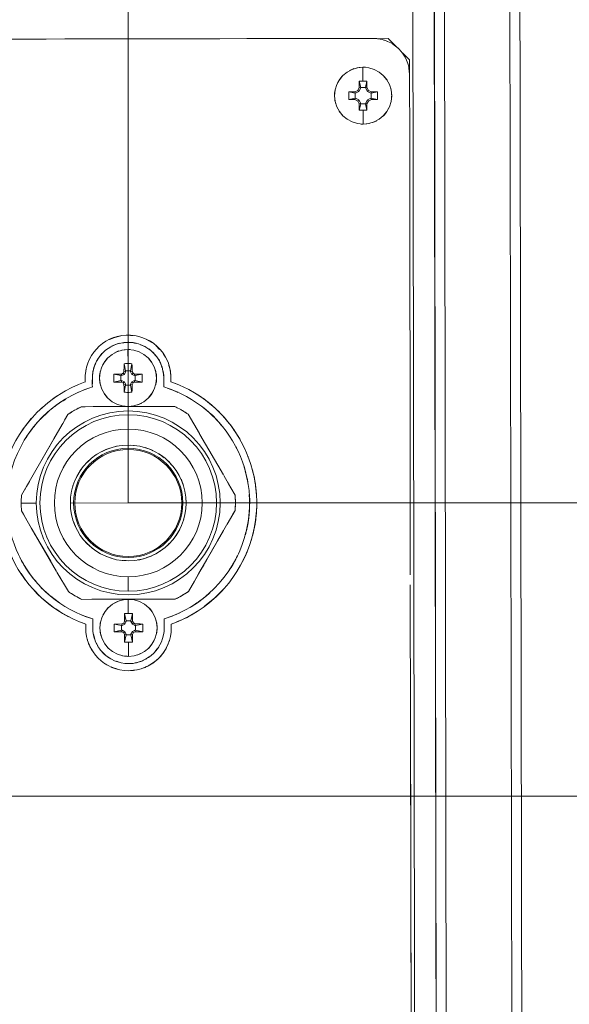
# Model space of a CAD drawing. Units: millimetres. Extents: x 18 to 153, y 3 to 138.
# Drawn here: x 59 to 62, y 24 to 31 of the extents above; entities that cross this region are included whole.
import ezdxf

# ---------------------------------------------------------------- set-up
doc = ezdxf.new("R2010")
doc.units = ezdxf.units.MM
doc.header["$MEASUREMENT"] = 0
doc.layers.add('Livello standard', color=7, linetype='Continuous', lineweight=0)

# ---------------------------------------------------------------- blocks, each defined once
blk = doc.blocks.new('Block_3')
at = {"layer": 'Livello standard', "color": 7, "lineweight": 13}
for p, q in [((61.4662, 37.507), (61.5177, 7.7911)), ((61.9199, 37.508), (61.9714, 7.7932)), ((60.9141, 30.2101), (60.9141, 30.1138)), ((60.887, 30.0694), (60.8986, 30.0672)), ((60.9321, 30.0694), (60.9413, 30.1138)), ((60.8595, 30.0306), (60.8595, 29.9956)), ((60.8789, 30.0496), (60.8852, 30.0418)), ((60.8612, 29.9956), (60.8584, 29.9854)), ((60.8852, 29.9843), (60.8789, 29.9759)), ((60.8986, 29.9582), (60.8887, 29.9568)), ((60.8986, 29.9568), (60.8887, 29.912)), ((60.9321, 29.9582), (60.9413, 29.9568)), ((60.9452, 29.9843), (60.9515, 29.9759)), ((60.9688, 29.9956), (60.9706, 29.9956)), ((60.9159, 29.8154), (60.9159, 29.912)), ((59.2882, 28.1573), (59.2864, 28.255)), ((59.2621, 28.0832), (59.2702, 28.1009)), ((59.2621, 28.0317), (59.2702, 28.0144)), ((59.3055, 28.0144), (59.3136, 28.0317)), ((59.3136, 28.0832), (59.3312, 28.0755)), ((59.3362, 28.0755), (59.3856, 28.085)), ((59.2882, 27.8603), (59.2882, 27.958)), ((59.2882, 27.8045), (59.2882, 27.705)), ((58.547, 27.1914), (58.6514, 27.1914)), ((59.9264, 27.1935), (60.0304, 27.1946)), ((59.2892, 26.6813), (59.2892, 26.5818)), ((59.2892, 26.4262), (59.2892, 26.5257)), ((59.2656, 26.3546), (59.2466, 26.3444)), ((59.3171, 26.3546), (59.3348, 26.3444)), ((59.2466, 26.3109), (59.2416, 26.3109)), ((59.2621, 26.2823), (59.2737, 26.2841)), ((59.2737, 26.2791), (59.2635, 26.229)), ((59.3072, 26.2841), (59.3182, 26.2823)), ((59.339, 26.3109), (59.3891, 26.3013)), ((59.291, 26.229), (59.291, 26.1299))]:
    blk.add_line(p, q, dxfattribs=at)
at = {"layer": 'Livello standard', "color": 7, "lineweight": 20}
for p, q in [((61.3971, 37.3705), (61.4225, 22.5097)), ((61.3971, 37.1616), (61.4161, 25.9034)), ((61.1597, 30.3403), (61.1177, 30.372)), ((61.2316, 30.2038), (61.2369, 30.1618)), ((61.1085, 30.0528), (61.1036, 30.0694)), ((61.105, 30.0694), (61.1085, 30.0528)), ((60.7233, 30.0598), (60.7219, 30.0528)), ((60.7233, 30.0598), (60.7219, 30.0528)), ((60.7219, 29.9727), (60.7268, 29.9568)), ((60.7219, 29.9727), (60.725, 29.9568)), ((61.1071, 29.9664), (61.1085, 29.9727)), ((61.1085, 29.9727), (61.1071, 29.9664)), ((59.3217, 28.3527), (59.3037, 28.3545)), ((59.3037, 28.3527), (59.3235, 28.3527)), ((59.4162, 28.3256), (59.4515, 28.3044)), ((59.4162, 28.3256), (59.4515, 28.3044)), ((59.3746, 28.2885), (59.4099, 28.2727)), ((59.3746, 28.2885), (59.4035, 28.2762)), ((59.5062, 28.2564), (59.4801, 28.2825)), ((59.5062, 28.2582), (59.4819, 28.2825)), ((59.5464, 28.2018), (59.5302, 28.2296)), ((59.5464, 28.2018), (59.5334, 28.2226)), ((58.9961, 28.1104), (59.0024, 28.1414)), ((58.9961, 28.1104), (59.0024, 28.1414)), ((59.0952, 28.104), (59.0938, 28.0977)), ((59.0938, 28.0977), (59.0952, 28.104)), ((59.4801, 28.0977), (59.4773, 28.1136)), ((59.4773, 28.1136), (59.4801, 28.0977)), ((58.9911, 28.0628), (58.9911, 28.0303)), ((59.0409, 28.0564), (59.0409, 28.018)), ((59.5348, 28.0578), (59.5348, 28.0398)), ((59.0938, 28.018), (59.0987, 28.0017)), ((59.0987, 28.0017), (59.0938, 28.018)), ((59.479, 28.0113), (59.4801, 28.018)), ((59.4801, 28.018), (59.479, 28.0113)), ((59.5591, 27.9887), (59.6346, 27.9601)), ((58.8006, 27.9358), (58.7615, 27.91)), ((58.8006, 27.9358), (58.7682, 27.915)), ((58.7364, 27.8253), (58.6782, 27.7703)), ((58.9336, 27.8426), (58.9636, 27.8585)), ((58.9336, 27.8426), (58.9608, 27.8571)), ((59.0455, 27.8603), (59.1051, 27.8603)), ((59.2882, 27.8603), (59.2674, 27.8603)), ((59.5411, 27.8603), (59.5817, 27.8603)), ((59.6745, 27.8268), (59.6537, 27.838)), ((59.6745, 27.8268), (59.6875, 27.8172)), ((58.8483, 27.7657), (58.8708, 27.8056)), ((59.7048, 27.8077), (59.7821, 27.6726)), ((58.8306, 27.7354), (58.8356, 27.7435)), ((58.7971, 27.6758), (58.6655, 27.4479)), ((58.7745, 27.6377), (58.7664, 27.6232)), ((59.7849, 27.6662), (59.9472, 27.3875)), ((59.1079, 27.5495), (59.1354, 27.5622)), ((59.1308, 27.5608), (59.1612, 27.5717)), ((59.1834, 27.578), (59.2109, 27.5862)), ((59.2109, 27.5862), (59.2254, 27.5876)), ((59.3026, 27.5925), (59.3217, 27.5907)), ((59.328, 27.5907), (59.3425, 27.5893)), ((59.4053, 27.5766), (59.442, 27.5639)), ((59.442, 27.5639), (59.4593, 27.5541)), ((59.0056, 27.4757), (59.0197, 27.4884)), ((59.0726, 27.5297), (59.0663, 27.5255)), ((59.5009, 27.5318), (59.5062, 27.5287)), ((59.5062, 27.5297), (59.5383, 27.5057)), ((59.5574, 27.4899), (59.5718, 27.4772)), ((59.5845, 27.4623), (59.5718, 27.4772)), ((58.9336, 27.3763), (58.9562, 27.4144)), ((58.9562, 27.4144), (58.9672, 27.4306)), ((59.001, 27.4708), (59.0024, 27.4708)), ((59.9228, 27.4288), (59.9281, 27.4207)), ((58.9301, 27.3678), (58.9336, 27.3763)), ((59.6554, 27.3554), (59.6565, 27.3523)), ((59.6681, 27.3198), (59.6565, 27.3523)), ((58.5706, 27.2817), (58.5837, 27.3071)), ((58.9065, 27.3103), (58.9065, 27.3089)), ((59.6812, 27.2704), (59.6812, 27.2715)), ((60.0001, 27.2976), (60.029, 27.2475)), ((58.8888, 27.1914), (58.8899, 27.2126)), ((59.6889, 27.1935), (59.6875, 27.2253)), ((58.8899, 27.1611), (58.8888, 27.1914)), ((59.6889, 27.1935), (59.6889, 27.1738)), ((58.8962, 27.1149), (58.8962, 27.1149)), ((59.6709, 27.0743), (59.6727, 27.0778)), ((58.619, 27.0164), (58.7523, 26.7892)), ((58.9209, 27.0341), (58.9093, 27.0648)), ((58.9238, 27.0309), (58.9224, 27.0341)), ((59.6455, 27.009), (59.6216, 26.9702)), ((59.6491, 27.0182), (59.6438, 27.009)), ((58.638, 26.9829), (58.6624, 26.9416)), ((59.6216, 26.9702), (59.6103, 26.9561)), ((59.9073, 26.93), (59.8957, 26.9092)), ((59.0056, 26.9092), (58.9926, 26.9236)), ((59.0056, 26.9092), (59.0218, 26.8965)), ((59.0716, 26.8566), (59.0391, 26.8806)), ((59.5574, 26.8965), (59.5718, 26.9109)), ((59.5764, 26.9155), (59.5764, 26.9141)), ((59.0765, 26.8545), (59.0716, 26.8566)), ((59.1372, 26.8228), (59.1181, 26.8305)), ((59.1739, 26.8097), (59.1372, 26.8228)), ((59.2508, 26.7935), (59.2353, 26.7966)), ((59.3683, 26.8002), (59.3538, 26.7988)), ((59.3937, 26.8065), (59.3683, 26.8002)), ((59.448, 26.8242), (59.4162, 26.8146)), ((59.4692, 26.8355), (59.4438, 26.8228)), ((59.5048, 26.8566), (59.5126, 26.8598)), ((58.7601, 26.7748), (58.7925, 26.7183)), ((59.2751, 26.7935), (59.2557, 26.7935)), ((59.7902, 26.7264), (59.811, 26.7614)), ((58.547, 26.7042), (58.5759, 26.6622)), ((58.5759, 26.6605), (58.547, 26.7021)), ((58.7954, 26.7137), (58.8744, 26.5786)), ((58.8356, 26.6446), (58.8116, 26.6866)), ((59.7757, 26.701), (59.7464, 26.6509)), ((58.6863, 26.6058), (58.7407, 26.5564)), ((61.2415, 26.6255), (61.2496, 22.2529)), ((58.637, 26.5882), (58.6754, 26.5501)), ((58.637, 26.5882), (58.6754, 26.5486)), ((58.7523, 26.5469), (58.8116, 26.5017)), ((59.6455, 26.5419), (59.6166, 26.5278)), ((59.6455, 26.5419), (59.6166, 26.5278)), ((59.6455, 26.5419), (59.6762, 26.5613)), ((59.4836, 26.3684), (59.479, 26.385)), ((59.4836, 26.3684), (59.4801, 26.385)), ((59.0427, 26.3818), (59.0427, 26.3588)), ((59.0987, 26.3754), (59.0973, 26.3673)), ((59.0987, 26.3754), (59.0973, 26.3673)), ((59.5383, 26.3818), (59.5383, 26.3546)), ((58.9961, 26.2936), (58.9961, 26.2904)), ((59.0589, 26.2403), (59.0472, 26.2841)), ((59.0973, 26.2872), (59.1016, 26.2707)), ((59.0973, 26.2872), (59.1016, 26.2707)), ((59.4819, 26.2802), (59.4836, 26.2886)), ((59.4819, 26.2802), (59.4836, 26.2886)), ((59.0681, 26.2213), (59.0829, 26.1952)), ((59.0808, 26.1952), (59.0681, 26.2213)), ((59.4737, 26.1616), (59.4999, 26.1952)), ((59.1689, 26.1123), (59.14, 26.1313)), ((59.1647, 26.1154), (59.14, 26.1313)), ((59.14, 26.072), (59.1291, 26.0787)), ((59.14, 26.072), (59.1291, 26.0787)), ((59.2109, 26.0417), (59.1711, 26.0558)), ((59.2074, 26.0964), (59.2254, 26.0893)), ((59.2254, 26.0893), (59.2074, 26.0943)), ((59.3439, 26.0368), (59.3055, 26.0322))]:
    blk.add_line(p, q, dxfattribs=at)
for points in [[(62.0145, 22.6504), (62.0339, 11.7295), (61.9891, 37.4759), (61.9873, 37.508), (61.9361, 37.508), (61.9471, 37.508), (61.9428, 37.508)], [(61.3989, 36.1389), (61.4486, 7.7911), (61.4627, 7.7911), (61.4599, 7.7911)], [(61.1371, 30.3593), (61.0877, 30.4094), (56.7538, 30.4013), (55.6006, 30.3992), (55.5523, 30.3498)], [(61.1177, 30.3706), (61.1293, 30.3657), (61.1597, 30.3403)], [(61.1868, 30.31), (61.2369, 30.2602), (61.2369, 30.1618)], [(60.9307, 30.2101), (60.9141, 30.2101), (60.887, 30.2087), (60.8725, 30.2052)], [(60.8725, 30.2052), (60.887, 30.2087), (60.9141, 30.2101), (60.9307, 30.2101)], [(60.7751, 30.1523), (60.7702, 30.148), (60.754, 30.1269), (60.7395, 30.1043), (60.7377, 30.1011)], [(60.7377, 30.1011), (60.7395, 30.1043), (60.754, 30.1269), (60.7702, 30.148), (60.7751, 30.1523)], [(60.8503, 30.2006), (60.8358, 30.1942), (60.8196, 30.1861)], [(60.8503, 30.1988), (60.8358, 30.1942), (60.8196, 30.1861)], [(61.0814, 30.1205), (61.0761, 30.1269), (61.0588, 30.148)], [(61.0588, 30.148), (61.0761, 30.1269), (61.0814, 30.1205)], [(60.7713, 29.8782), (60.754, 29.8993), (60.7494, 29.9057)], [(60.7713, 29.8782), (60.754, 29.8993), (60.7494, 29.9057)], [(61.0542, 29.8732), (61.0605, 29.8782), (61.0761, 29.8993), (61.0905, 29.9233), (61.0923, 29.9247)], [(61.0923, 29.9247), (61.0905, 29.9233), (61.0761, 29.8993), (61.0605, 29.8782), (61.0552, 29.8732)], [(60.8997, 29.8154), (60.9159, 29.8154), (60.9413, 29.8175), (60.9579, 29.8207)], [(60.9579, 29.8207), (60.9413, 29.8175), (60.9159, 29.8154), (60.8997, 29.8154)], [(61.0104, 29.8397), (60.9942, 29.8319), (60.9798, 29.827)], [(60.9798, 29.827), (60.9942, 29.8319), (61.0104, 29.8397)], [(59.2363, 28.3496), (59.1883, 28.3369), (59.158, 28.3242)], [(59.1739, 28.2773), (59.2109, 28.2938), (59.23, 28.2981)], [(59.23, 28.2981), (59.2109, 28.2938), (59.1739, 28.2773)], [(59.1919, 28.231), (59.2074, 28.2392), (59.2219, 28.2455)], [(59.2236, 28.2437), (59.2074, 28.2392), (59.1919, 28.231)], [(59.3026, 28.255), (59.2864, 28.255), (59.2607, 28.2533), (59.2444, 28.2501)], [(59.3026, 28.255), (59.2864, 28.255), (59.2607, 28.2533), (59.2444, 28.2501)], [(59.4656, 28.2296), (59.4452, 28.2487), (59.4307, 28.2596)], [(59.4307, 28.2582), (59.4452, 28.2487), (59.4656, 28.2296)], [(59.11, 28.146), (59.1118, 28.1492), (59.1263, 28.1714), (59.1418, 28.1922), (59.1481, 28.1975)], [(59.11, 28.146), (59.1118, 28.1492), (59.1263, 28.1714), (59.1418, 28.1922), (59.1481, 28.1975)], [(59.4321, 28.1922), (59.448, 28.1714), (59.4529, 28.1651)], [(59.4321, 28.1922), (59.448, 28.1714), (59.4529, 28.1651)], [(59.5348, 28.0578), (59.5334, 28.0899), (59.5302, 28.1062)], [(59.5845, 28.0317), (59.6392, 28.0113), (59.6777, 27.9919)], [(59.6791, 27.9919), (59.6392, 28.0113), (59.5845, 28.0317)], [(59.0169, 27.9873), (58.988, 27.9777), (58.9351, 27.9548)], [(59.0169, 27.9873), (58.988, 27.9777), (58.9351, 27.9548)], [(59.4272, 27.9181), (59.4321, 27.9231), (59.4501, 27.9435), (59.4628, 27.9682), (59.4646, 27.9696)], [(59.4646, 27.9696), (59.4628, 27.9682), (59.4501, 27.9435), (59.4321, 27.9231), (59.4272, 27.9181)], [(59.5591, 27.9887), (59.588, 27.9777), (59.6328, 27.958)], [(58.7551, 27.8412), (58.7908, 27.8698), (58.8546, 27.9135)], [(59.121, 27.9506), (59.1263, 27.9435), (59.1435, 27.9231)], [(59.121, 27.9506), (59.1263, 27.9435), (59.1435, 27.9231)], [(59.352, 27.8719), (59.3665, 27.8761), (59.3827, 27.8846)], [(59.352, 27.8719), (59.3665, 27.8761), (59.3827, 27.8846)], [(58.6782, 27.7703), (58.7043, 27.7964), (58.7364, 27.8253)], [(58.6881, 27.849), (58.6863, 27.8476), (58.6899, 27.8507), (58.6881, 27.849)], [(58.8356, 27.7435), (58.8356, 27.7435), (58.8708, 27.8056), (58.9015, 27.8253), (58.9336, 27.8426)], [(59.0455, 27.8603), (59.0455, 27.8603), (58.9636, 27.8585), (58.9897, 27.8585), (58.9636, 27.8585)], [(59.4529, 27.8603), (59.4773, 27.8603), (59.2882, 27.8603), (59.4709, 27.8603), (59.0571, 27.8603)], [(59.1626, 27.8603), (59.1051, 27.8603), (59.1626, 27.8603), (59.0663, 27.8603)], [(59.1626, 27.8603), (59.2674, 27.8603), (59.1626, 27.8603)], [(59.2716, 27.8603), (59.2882, 27.8603), (59.3153, 27.8617), (59.3298, 27.8656)], [(59.2716, 27.8603), (59.2882, 27.8603), (59.3153, 27.8617), (59.3298, 27.8656)], [(59.5411, 27.8603), (59.6103, 27.8603), (59.6265, 27.8522), (59.6103, 27.8603), (59.4773, 27.8603), (59.5009, 27.8603)], [(59.4773, 27.8603), (59.5411, 27.8603), (59.5348, 27.8603)], [(59.6889, 27.8172), (59.6745, 27.8268), (59.6537, 27.838)], [(58.5551, 27.6966), (58.5706, 27.7174), (58.6172, 27.7774)], [(58.5562, 27.6966), (58.5706, 27.7174), (58.6172, 27.7753)], [(58.8306, 27.7354), (58.7745, 27.6377), (58.8306, 27.7354), (58.8017, 27.6839)], [(59.745, 27.7372), (59.7849, 27.6662), (59.7821, 27.6726)], [(58.7407, 27.578), (58.7745, 27.6377), (58.5498, 27.2461)], [(59.981, 27.6694), (59.9821, 27.668), (59.9793, 27.6712), (59.981, 27.6694)], [(60.0385, 27.5735), (60.034, 27.5812), (60.0385, 27.5703), (60.0385, 27.5735)], [(60.1186, 27.5121), (60.12, 27.5089), (60.1172, 27.5153), (60.1186, 27.5121)], [(60.1172, 27.3357), (60.0992, 27.4161), (60.0886, 27.4518)], [(58.6045, 27.3406), (58.5837, 27.3071), (58.5872, 27.3121)], [(59.9503, 27.3826), (59.9839, 27.3248), (59.9775, 27.3357)], [(59.9793, 27.3343), (60.0001, 27.2976), (59.9839, 27.3248)], [(60.0304, 27.203), (60.0304, 27.2126), (60.029, 27.2302), (60.029, 27.2397)], [(58.5498, 27.1371), (58.5632, 27.1149), (58.5498, 27.1371), (58.5488, 27.1515)], [(58.5498, 27.1371), (58.59, 27.0679), (58.5632, 27.1149)], [(60.0304, 27.1706), (60.029, 27.1579), (60.029, 27.1403), (60.0131, 27.1149), (60.029, 27.1403), (59.9747, 27.0457)], [(58.7925, 26.7183), (58.6236, 27.0101), (58.638, 26.9829), (58.619, 27.0164), (58.6236, 27.0101), (58.59, 27.0679), (58.619, 27.0164), (58.59, 27.0679)], [(59.9486, 27.0023), (59.9073, 26.93), (60.0131, 27.1149), (59.9902, 27.0743)], [(59.7757, 26.701), (59.7464, 26.6509), (59.9486, 27.0023)], [(59.8332, 26.8002), (59.7757, 26.701), (59.9073, 26.93)], [(60.1109, 26.8545), (60.0978, 26.821), (60.0611, 26.7518)], [(60.0611, 26.7518), (60.0978, 26.821), (60.1123, 26.8545)], [(58.7407, 26.5564), (58.7072, 26.5867), (58.6863, 26.6079)], [(59.7419, 26.6432), (59.7464, 26.6509), (59.7066, 26.5804), (59.6762, 26.5613)], [(59.8202, 26.4795), (59.8893, 26.5352), (59.9436, 26.5899)], [(58.7809, 26.4619), (58.7364, 26.4954), (58.6962, 26.5289)], [(58.7523, 26.5469), (58.7925, 26.5144), (58.8116, 26.5017)], [(58.9238, 26.5469), (58.9044, 26.5596), (58.8899, 26.5677), (58.9044, 26.5596)], [(58.9238, 26.5469), (58.9044, 26.5596), (58.8899, 26.5677)], [(58.9672, 26.5247), (59.1626, 26.5257), (58.9672, 26.5247), (58.9509, 26.5321), (58.9672, 26.5247)], [(59.0374, 26.5257), (58.9672, 26.5247), (59.1626, 26.5257)], [(59.0374, 26.5257), (59.4737, 26.5257), (59.2674, 26.5257)], [(59.1626, 26.5257), (59.2674, 26.5257), (59.1626, 26.5257)], [(59.3055, 26.5247), (59.2892, 26.5257), (59.2635, 26.5247), (59.248, 26.5208)], [(59.3055, 26.5247), (59.2892, 26.5257), (59.2635, 26.5247), (59.248, 26.5208)], [(59.2892, 26.5257), (59.532, 26.5257), (59.4737, 26.5257), (59.4208, 26.5257)], [(59.532, 26.5257), (59.5817, 26.5257), (59.4773, 26.5257), (59.5111, 26.5257)], [(59.6138, 26.5257), (59.588, 26.5257), (59.6138, 26.5257), (59.5817, 26.5257)], [(58.8754, 26.4054), (58.8342, 26.4283), (58.7872, 26.4587)], [(58.8754, 26.404), (58.8342, 26.4283), (58.7872, 26.4587)], [(59.1517, 26.4682), (59.1453, 26.4619), (59.1291, 26.4407), (59.1146, 26.4185), (59.1129, 26.4153)], [(59.1499, 26.4682), (59.1453, 26.4619), (59.1291, 26.4407), (59.1146, 26.4185), (59.1129, 26.4153)], [(59.1947, 26.5), (59.2109, 26.5081), (59.2254, 26.5144)], [(59.2254, 26.5144), (59.2109, 26.5081), (59.1947, 26.5017)], [(59.4356, 26.4636), (59.4515, 26.4428), (59.4565, 26.4347)], [(59.4565, 26.4347), (59.4515, 26.4428), (59.4356, 26.4636)], [(59.0444, 26.3271), (59.0427, 26.3895), (58.9897, 26.4072), (58.9492, 26.4252)], [(59.0427, 26.3895), (58.9897, 26.4072), (58.9492, 26.4252)], [(59.6455, 26.4326), (59.5909, 26.4086), (59.5383, 26.3895), (59.5383, 26.3285)], [(58.9717, 26.362), (58.9947, 26.3546), (58.9947, 26.3271)], [(59.5863, 26.337), (59.5863, 26.3546), (59.5863, 26.3285)], [(59.0472, 26.2841), (59.0508, 26.2657), (59.0589, 26.2403)], [(59.1245, 26.2213), (59.1291, 26.2132), (59.1471, 26.192)], [(59.1245, 26.2213), (59.1291, 26.2132), (59.1471, 26.192)], [(59.4307, 26.1888), (59.4356, 26.1941), (59.4519, 26.2149), (59.4656, 26.2371), (59.4674, 26.2403)], [(59.4674, 26.2403), (59.4656, 26.2371), (59.4519, 26.2149), (59.4356, 26.1941), (59.4307, 26.1878)], [(59.4999, 26.1952), (59.49, 26.1825), (59.4737, 26.1616)], [(59.0571, 26.144), (59.0582, 26.1426), (59.0518, 26.1521), (59.0571, 26.144)], [(59.1291, 26.1408), (59.11, 26.1585), (59.0952, 26.1761)], [(59.1273, 26.1408), (59.11, 26.1585), (59.0952, 26.1761)], [(59.2815, 26.1299), (59.2635, 26.1313), (59.2494, 26.1345)], [(59.2508, 26.1345), (59.2635, 26.1313), (59.2815, 26.1313)], [(59.3556, 26.1408), (59.37, 26.1472), (59.3856, 26.1553)], [(59.3556, 26.1408), (59.37, 26.1472), (59.3856, 26.1553)], [(59.2109, 26.0431), (59.1933, 26.0481), (59.1711, 26.0576)], [(59.3439, 26.0368), (59.3245, 26.0336), (59.3055, 26.0322)], [(61.2433, 25.8653), (61.2496, 22.1548), (61.2017, 22.1054)]]:
    blk.add_lwpolyline(points, dxfattribs=at)
at = {"layer": 'Livello standard', "color": 7, "lineweight": 13}
for points in [[(33.0743, 37.3782), (61.2479, 37.4283), (61.2994, 7.8701), (33.1269, 7.82), (33.0743, 37.3782)], [(60.815, 30.0387), (60.8376, 30.0401), (60.8584, 30.0401), (60.8789, 30.0496), (60.887, 30.0694), (60.8887, 30.0997), (60.8887, 30.1138)], [(60.8986, 30.0694), (60.8986, 30.0672), (60.8852, 30.0418), (60.8612, 30.0306), (60.8584, 30.0401)], [(60.8887, 30.1138), (60.8986, 30.1138), (60.906, 30.1138), (60.9141, 30.1138), (60.924, 30.1138), (60.9321, 30.1138), (60.9413, 30.1138)], [(60.9413, 30.0694), (60.9321, 30.0672), (60.9321, 30.0694), (60.8986, 30.0694), (60.8887, 30.1138)], [(60.9321, 30.0672), (60.9448, 30.0418), (60.9515, 30.0496)], [(60.9413, 30.1138), (60.9413, 30.0997), (60.9413, 30.0694), (60.9515, 30.0496), (60.9723, 30.0401), (60.9868, 30.0401), (61.0154, 30.0387)], [(60.815, 29.9875), (60.815, 30.0034), (60.815, 30.021), (60.815, 30.0387)], [(60.815, 30.0387), (60.8595, 30.0306), (60.8612, 30.0306)], [(60.9723, 30.0401), (60.9688, 30.0306), (60.9448, 30.0418)], [(61.0154, 30.0387), (60.9706, 30.0306), (60.9688, 30.0306)], [(60.9706, 30.0306), (60.9706, 29.9956), (61.0154, 29.9875)], [(61.0154, 30.0387), (61.0154, 30.0224), (61.0154, 30.0052), (61.0154, 29.9875)], [(60.9413, 29.912), (60.9321, 29.9568), (60.8986, 29.9568), (60.8986, 29.9582), (60.8852, 29.9843), (60.8612, 29.9956), (60.8595, 29.9956), (60.815, 29.9875)], [(60.8887, 29.912), (60.8887, 29.9265), (60.8887, 29.9568), (60.8789, 29.9759), (60.8584, 29.9854), (60.8295, 29.9854), (60.815, 29.9875)], [(60.9321, 29.9568), (60.9321, 29.9582), (60.9452, 29.9843), (60.9688, 29.9956), (60.9723, 29.9854)], [(61.0154, 29.9875), (61.0013, 29.9875), (60.9723, 29.9854), (60.9515, 29.9759), (60.9413, 29.9568), (60.9413, 29.9424), (60.9413, 29.912)], [(60.9413, 29.912), (60.9321, 29.912), (60.924, 29.912), (60.9159, 29.912), (60.906, 29.912), (60.8986, 29.912), (60.8887, 29.912)], [(59.2607, 28.1555), (59.2688, 28.1573), (59.278, 28.1573), (59.2882, 28.1573), (59.2956, 28.1573), (59.3055, 28.1573), (59.3136, 28.1555)], [(59.2416, 28.085), (59.2543, 28.0913), (59.2593, 28.104), (59.2607, 28.1397), (59.2607, 28.1555)], [(59.2427, 28.0755), (59.2621, 28.0832), (59.2543, 28.0913)], [(59.2702, 28.1072), (59.2702, 28.1009), (59.2593, 28.104)], [(59.2607, 28.1555), (59.2702, 28.1072), (59.3037, 28.1072), (59.3136, 28.1555)], [(59.3037, 28.1072), (59.3037, 28.1009), (59.3153, 28.104)], [(59.3037, 28.1009), (59.3136, 28.0832), (59.3217, 28.0913)], [(59.3136, 28.1555), (59.3153, 28.1397), (59.3153, 28.1217), (59.3153, 28.104)], [(59.3153, 28.104), (59.3217, 28.0913), (59.3326, 28.085)], [(59.1883, 28.085), (59.1883, 28.0674), (59.1883, 28.0483), (59.1883, 28.0303)], [(59.1883, 28.085), (59.2063, 28.085), (59.2236, 28.085), (59.2416, 28.085)], [(59.1883, 28.0303), (59.2381, 28.0398), (59.2381, 28.0755), (59.1883, 28.085)], [(59.2593, 28.0113), (59.2543, 28.024), (59.2416, 28.0303), (59.2236, 28.0303), (59.1883, 28.0303)], [(59.2381, 28.0755), (59.2427, 28.0755), (59.2416, 28.085)], [(59.2416, 28.0303), (59.2427, 28.0398), (59.2381, 28.0398)], [(59.2427, 28.0398), (59.2621, 28.0317), (59.2543, 28.024)], [(59.3217, 28.024), (59.3136, 28.0317), (59.3312, 28.0398)], [(59.3856, 28.0303), (59.3683, 28.0303), (59.3326, 28.0303), (59.3217, 28.024), (59.3153, 28.0113), (59.3153, 27.976), (59.3136, 27.9601)], [(59.3326, 28.085), (59.3312, 28.0755), (59.3362, 28.0755), (59.3362, 28.0398), (59.3856, 28.0303)], [(59.3362, 28.0398), (59.3312, 28.0398), (59.3326, 28.0303)], [(59.3326, 28.085), (59.3503, 28.085), (59.3683, 28.085), (59.3856, 28.085)], [(59.3856, 28.085), (59.3856, 28.0674), (59.3856, 28.0494), (59.3856, 28.0303)], [(59.2593, 28.0113), (59.2702, 28.0144), (59.2702, 28.0081)], [(59.2607, 27.9601), (59.2607, 27.976), (59.2607, 27.9936), (59.2593, 28.0113)], [(59.2607, 27.9601), (59.2702, 28.0081), (59.3055, 28.0081), (59.3136, 27.9601)], [(59.3136, 27.9601), (59.3055, 27.9601), (59.2956, 27.958), (59.2882, 27.958), (59.278, 27.958), (59.2702, 27.9601), (59.2607, 27.9601)], [(59.3055, 28.0081), (59.3055, 28.0144), (59.3153, 28.0113)], [(59.6889, 27.1935), (59.2892, 27.1935), (58.8888, 27.1914)], [(59.1919, 26.3546), (59.2092, 26.3546), (59.2444, 26.3557), (59.2571, 26.361), (59.2621, 26.3737), (59.2635, 26.4086), (59.2635, 26.4262)], [(59.2635, 26.4262), (59.2737, 26.3768), (59.2737, 26.3723), (59.2621, 26.3737)], [(59.2635, 26.4262), (59.2716, 26.4262), (59.2815, 26.4262), (59.2892, 26.4262), (59.2991, 26.4262), (59.309, 26.4262), (59.3171, 26.4262)], [(59.3171, 26.4262), (59.3072, 26.3768), (59.2737, 26.3768)], [(59.3171, 26.4262), (59.3171, 26.4086), (59.3182, 26.3913), (59.3182, 26.3737)], [(59.1919, 26.3546), (59.1919, 26.337), (59.1919, 26.319), (59.1919, 26.3013)], [(59.1919, 26.3013), (59.2416, 26.3109), (59.2416, 26.3444), (59.1919, 26.3546)], [(59.2416, 26.3444), (59.2466, 26.3444), (59.2444, 26.3557)], [(59.2571, 26.361), (59.2656, 26.3546), (59.2737, 26.3723)], [(59.3072, 26.3768), (59.3072, 26.3723), (59.3182, 26.3737)], [(59.3072, 26.3723), (59.3171, 26.3546), (59.3245, 26.362)], [(59.3182, 26.3737), (59.3245, 26.362), (59.3362, 26.3557)], [(59.3362, 26.3557), (59.3348, 26.3444), (59.339, 26.3444), (59.3891, 26.3546)], [(59.339, 26.3444), (59.339, 26.3109), (59.3348, 26.3109), (59.3362, 26.2999)], [(59.3362, 26.3557), (59.3538, 26.3557), (59.3711, 26.3557), (59.3891, 26.3546)], [(59.3891, 26.3546), (59.3891, 26.337), (59.3891, 26.319), (59.3891, 26.3013)], [(59.2621, 26.2823), (59.2571, 26.2936), (59.2444, 26.2999), (59.2272, 26.2999), (59.1919, 26.3013)], [(59.2571, 26.2936), (59.2656, 26.3013), (59.2466, 26.3109), (59.2444, 26.2999)], [(59.2635, 26.229), (59.2635, 26.2467), (59.2621, 26.2643), (59.2621, 26.2823)], [(59.2656, 26.3013), (59.2737, 26.2841), (59.2737, 26.2791), (59.3072, 26.2791), (59.3171, 26.229)], [(59.3171, 26.3031), (59.3072, 26.2841), (59.3072, 26.2791)], [(59.3348, 26.3109), (59.3171, 26.3031), (59.3245, 26.295)], [(59.3182, 26.2823), (59.3182, 26.2643), (59.3182, 26.2467), (59.3171, 26.229)], [(59.3891, 26.3013), (59.3711, 26.3013), (59.3362, 26.2999), (59.3245, 26.295), (59.3182, 26.2823)], [(59.3171, 26.229), (59.309, 26.229), (59.2991, 26.229), (59.291, 26.229), (59.2818, 26.229), (59.2737, 26.229), (59.2635, 26.229)]]:
    blk.add_lwpolyline(points, dxfattribs=at)
at = {"layer": 'Livello standard', "color": 7, "lineweight": 20}
for points, knots in [([(55.6997, 30.3992), (58.3434, 30.4045), (58.3449, 30.4045), (60.9879, 30.4094), (61.0041, 30.4094), (61.0041, 30.4094), (61.0189, 30.4073), (61.033, 30.4045), (61.033, 30.4063), (61.0475, 30.4013), (61.0669, 30.396), (61.0669, 30.396), (61.0859, 30.3886)], [0, 0, 0, 0, 1, 1, 1, 2, 2, 2, 3, 3, 3, 4, 4, 4, 4]), ([(60.9879, 30.4094), (61.0023, 30.4094), (61.0041, 30.4094), (61.0189, 30.4073), (61.033, 30.4045), (61.033, 30.4063), (61.0475, 30.4013), (61.0669, 30.396), (61.0687, 30.396), (61.0859, 30.3886)], [0, 0, 0, 0, 1, 1, 1, 2, 2, 2, 3, 3, 3, 3]), ([(61.1128, 30.0129), (61.1128, 29.9043), (61.0239, 29.8154), (60.9152, 29.8154), (60.8062, 29.8154), (60.718, 29.9043), (60.718, 30.0129), (60.718, 30.1219), (60.8062, 30.2101), (60.9152, 30.2101), (61.0239, 30.2101), (61.1128, 30.1219), (61.1128, 30.0129)], [0, 0, 0, 0, 1, 1, 1, 2, 2, 2, 3, 3, 3, 4, 4, 4, 4]), ([(61.2415, 26.6961), (61.2398, 28.4282), (61.2398, 28.4282), (61.2369, 30.1618), (61.2369, 30.1766), (61.2352, 30.1766), (61.2334, 30.1911), (61.2334, 30.1911), (61.2316, 30.2038), (61.2316, 30.2038)], [0, 0, 0, 0, 1, 1, 1, 2, 2, 2, 3, 3, 3, 3]), ([(60.7219, 30.0528), (60.7187, 30.0401), (60.7187, 30.0401), (60.7169, 30.0256), (60.7169, 30.0129), (60.7169, 30.0129), (60.7187, 29.9988), (60.7187, 29.9854), (60.7187, 29.9854), (60.7219, 29.9727)], [0, 0, 0, 0, 1, 1, 1, 2, 2, 2, 3, 3, 3, 3]), ([(60.7219, 30.0528), (60.7187, 30.0401), (60.7187, 30.0401), (60.7169, 30.0256), (60.7169, 30.0129), (60.7169, 30.0129), (60.7187, 29.9988), (60.7187, 29.9854), (60.7187, 29.9854), (60.7219, 29.9727)], [0, 0, 0, 0, 1, 1, 1, 2, 2, 2, 3, 3, 3, 3]), ([(61.1085, 29.9727), (61.1113, 29.9854), (61.1113, 29.9875), (61.1113, 30.0002), (61.1135, 30.0129), (61.1135, 30.0129), (61.1113, 30.0274), (61.1113, 30.0401), (61.1113, 30.0401), (61.1085, 30.0528)], [0, 0, 0, 0, 1, 1, 1, 2, 2, 2, 3, 3, 3, 3]), ([(61.1085, 30.0528), (61.1113, 30.0401), (61.1113, 30.0401), (61.1113, 30.0274), (61.1135, 30.0129), (61.1135, 30.0129), (61.1113, 30.0002), (61.1113, 29.9875), (61.1113, 29.9854), (61.1085, 29.9727)], [0, 0, 0, 0, 1, 1, 1, 2, 2, 2, 3, 3, 3, 3]), ([(58.9911, 28.0451), (58.9837, 28.2088), (59.11, 28.3475), (59.2737, 28.3549), (59.4374, 28.3623), (59.5761, 28.2363), (59.5838, 28.0723), (59.5838, 28.0723), (59.5842, 28.0585), (59.5842, 28.0585)], [0, 0, 0, 0, 1, 1, 1, 2, 2, 2, 3, 3, 3, 3]), ([(59.0405, 28.0575), (59.0402, 28.194), (59.1502, 28.3044), (59.2868, 28.3048), (59.4233, 28.3055), (59.5341, 28.1951), (59.5344, 28.0585)], [0, 0, 0, 0, 1, 1, 1, 2, 2, 2, 2]), ([(59.2363, 28.3496), (59.2363, 28.3496), (59.2208, 28.3464), (59.2208, 28.3464), (59.2046, 28.3432), (59.2046, 28.3432), (59.1883, 28.3369), (59.1739, 28.3319), (59.1725, 28.3319), (59.158, 28.3242)], [0, 0, 0, 0, 1, 1, 1, 2, 2, 2, 3, 3, 3, 3]), ([(59.3439, 28.2981), (59.3235, 28.3034), (59.3235, 28.3034), (59.3026, 28.3044), (59.2882, 28.3065), (59.2864, 28.3044), (59.2716, 28.3044), (59.2607, 28.3044), (59.2508, 28.3012), (59.2508, 28.3012)], [0, 0, 0, 0, 1, 1, 1, 2, 2, 2, 3, 3, 3, 3]), ([(59.3439, 28.2981), (59.3439, 28.2981), (59.3326, 28.3002), (59.3326, 28.3002), (59.3182, 28.3034), (59.3182, 28.3034), (59.3026, 28.3044), (59.2882, 28.3044), (59.2864, 28.3044), (59.2716, 28.3044), (59.2607, 28.3034), (59.2508, 28.3012), (59.2508, 28.3012)], [0, 0, 0, 0, 1, 1, 1, 2, 2, 2, 3, 3, 3, 4, 4, 4, 4]), ([(59.4847, 28.0578), (59.4847, 27.9488), (59.3961, 27.8603), (59.2871, 27.8603), (59.1785, 27.8603), (59.0903, 27.9488), (59.0903, 28.0578), (59.0903, 28.1668), (59.1785, 28.255), (59.2871, 28.255), (59.3961, 28.255), (59.4847, 28.1668), (59.4847, 28.0578)], [0, 0, 0, 0, 1, 1, 1, 2, 2, 2, 3, 3, 3, 4, 4, 4, 4]), ([(59.0906, 28.2067), (59.0987, 28.2183), (59.1065, 28.2265), (59.1065, 28.2265), (59.1181, 28.2374), (59.1181, 28.2374), (59.1291, 28.2487), (59.1291, 28.2487), (59.1453, 28.2596), (59.1453, 28.2596)], [0, 0, 0, 0, 1, 1, 1, 2, 2, 2, 3, 3, 3, 3]), ([(59.091, 28.2088), (59.091, 28.2088), (59.1065, 28.2265), (59.1065, 28.2265), (59.1181, 28.2374), (59.1181, 28.2374), (59.1291, 28.2487), (59.1291, 28.2487), (59.1453, 28.2596), (59.1453, 28.2596)], [0, 0, 0, 0, 1, 1, 1, 2, 2, 2, 3, 3, 3, 3]), ([(59.0409, 27.995), (59.0391, 28.0254), (59.0391, 28.0254), (59.0409, 28.0564), (59.0409, 28.0723), (59.0409, 28.0723), (59.0427, 28.0882), (59.0444, 28.104), (59.0444, 28.104), (59.0472, 28.1185), (59.0518, 28.1333), (59.0518, 28.1344), (59.0571, 28.1492), (59.0635, 28.1619), (59.0635, 28.1637), (59.0716, 28.1764), (59.0716, 28.1764), (59.0793, 28.1891), (59.0793, 28.1891)], [0, 0, 0, 0, 1, 1, 1, 2, 2, 2, 3, 3, 3, 4, 4, 4, 5, 5, 5, 6, 6, 6, 6]), ([(59.4737, 28.2194), (59.4737, 28.2194), (59.4872, 28.2035), (59.4872, 28.2035), (59.4963, 28.1912), (59.4963, 28.1912), (59.5048, 28.1781), (59.5111, 28.1637), (59.5111, 28.1637), (59.5175, 28.1492), (59.5175, 28.1492), (59.5221, 28.1312), (59.5221, 28.1312)], [0, 0, 0, 0, 1, 1, 1, 2, 2, 2, 3, 3, 3, 4, 4, 4, 4]), ([(59.5238, 28.1312), (59.5238, 28.1312), (59.5175, 28.1492), (59.5175, 28.1492), (59.5111, 28.1637), (59.5111, 28.1637), (59.5048, 28.1781), (59.4963, 28.1912), (59.4963, 28.1912), (59.4872, 28.2035), (59.4872, 28.2035), (59.4737, 28.2194), (59.4737, 28.2194)], [0, 0, 0, 0, 1, 1, 1, 2, 2, 2, 3, 3, 3, 4, 4, 4, 4]), ([(59.0938, 28.0977), (59.0906, 28.085), (59.0906, 28.085), (59.0906, 28.0705), (59.0892, 28.0578), (59.0892, 28.0578), (59.0906, 28.043), (59.091, 28.0303), (59.091, 28.0303), (59.0938, 28.018)], [0, 0, 0, 0, 1, 1, 1, 2, 2, 2, 3, 3, 3, 3]), ([(59.0938, 28.018), (59.091, 28.0303), (59.091, 28.0303), (59.0906, 28.043), (59.0892, 28.0578), (59.0892, 28.0578), (59.0906, 28.0705), (59.0906, 28.085), (59.0906, 28.085), (59.0938, 28.0977)], [0, 0, 0, 0, 1, 1, 1, 2, 2, 2, 3, 3, 3, 3]), ([(59.4801, 28.018), (59.4836, 28.0303), (59.4836, 28.0317), (59.4854, 28.0451), (59.4854, 28.0578), (59.4854, 28.0578), (59.4854, 28.0723), (59.4836, 28.085), (59.4836, 28.085), (59.4801, 28.0977)], [0, 0, 0, 0, 1, 1, 1, 2, 2, 2, 3, 3, 3, 3]), ([(59.4801, 28.0977), (59.4836, 28.085), (59.4836, 28.085), (59.4854, 28.0723), (59.4854, 28.0578), (59.4854, 28.0578), (59.4854, 28.0451), (59.4836, 28.0317), (59.4836, 28.0303), (59.4801, 28.018)], [0, 0, 0, 0, 1, 1, 1, 2, 2, 2, 3, 3, 3, 3]), ([(59.5302, 28.1062), (59.5302, 28.1062), (59.5334, 28.0899), (59.5334, 28.0899), (59.5348, 28.0737), (59.5348, 28.0737), (59.5348, 28.0578), (59.5348, 28.0271), (59.5348, 28.0271), (59.5348, 27.9968)], [0, 0, 0, 0, 1, 1, 1, 2, 2, 2, 3, 3, 3, 3]), ([(59.5701, 28.1446), (59.5701, 28.1446), (59.5764, 28.1249), (59.5764, 28.1249), (59.5799, 28.1072), (59.5817, 28.1072), (59.5817, 28.0913), (59.5845, 28.0628), (59.5845, 28.061), (59.5845, 28.0317)], [0, 0, 0, 0, 1, 1, 1, 2, 2, 2, 3, 3, 3, 3]), ([(59.5718, 28.1446), (59.5718, 28.1446), (59.5764, 28.1249), (59.5764, 28.1249), (59.5799, 28.1072), (59.5799, 28.1072), (59.5817, 28.0913), (59.5845, 28.0755), (59.5845, 28.0755), (59.5845, 28.0578)], [0, 0, 0, 0, 1, 1, 1, 2, 2, 2, 3, 3, 3, 3]), ([(58.994, 26.3536), (58.5304, 26.5165), (58.287, 27.0245), (58.45, 27.4877), (58.5389, 27.7417), (58.7382, 27.9411), (58.9908, 28.0314)], [0, 0, 0, 0, 1, 1, 1, 2, 2, 2, 2]), ([(59.5842, 28.0324), (60.0474, 27.8694), (60.2908, 27.3614), (60.1281, 26.8975), (60.0389, 26.6442), (59.8403, 26.4449), (59.5866, 26.3546)], [0, 0, 0, 0, 1, 1, 1, 2, 2, 2, 2]), ([(59.043, 26.3895), (58.5996, 26.525), (58.3498, 26.9953), (58.4856, 27.4391), (58.5668, 27.705), (58.7745, 27.9128), (59.0405, 27.9957)], [0, 0, 0, 0, 1, 1, 1, 2, 2, 2, 2]), ([(59.5344, 27.9961), (59.9786, 27.8603), (60.228, 27.3907), (60.0925, 26.9469), (60.011, 26.6809), (59.8029, 26.4724), (59.5376, 26.3902)], [0, 0, 0, 0, 1, 1, 1, 2, 2, 2, 2]), ([(58.7551, 27.8412), (58.7717, 27.8553), (58.7717, 27.8553), (58.7908, 27.8698), (58.8133, 27.8864), (58.8133, 27.8864), (58.837, 27.9005), (58.837, 27.9005), (58.8564, 27.9118), (58.8564, 27.9118)], [0, 0, 0, 0, 1, 1, 1, 2, 2, 2, 3, 3, 3, 3]), ([(59.7591, 27.9485), (59.7771, 27.9372), (59.7771, 27.9372), (59.7948, 27.9245), (59.8191, 27.9086), (59.8191, 27.9086), (59.841, 27.8896), (59.8657, 27.8719), (59.8657, 27.8719), (59.8876, 27.8507), (59.9038, 27.8363), (59.9038, 27.8363), (59.92, 27.8204)], [0, 0, 0, 0, 1, 1, 1, 2, 2, 2, 3, 3, 3, 4, 4, 4, 4]), ([(58.8708, 27.8056), (58.8871, 27.8155), (58.8871, 27.8155), (58.9015, 27.8253), (58.9171, 27.8349), (58.9171, 27.8349), (58.9336, 27.8426), (58.9481, 27.8522), (58.9481, 27.8522), (58.9636, 27.8585)], [0, 0, 0, 0, 1, 1, 1, 2, 2, 2, 3, 3, 3, 3]), ([(59.6103, 27.8603), (59.6265, 27.8522), (59.6265, 27.8522), (59.6427, 27.8447), (59.6582, 27.8363), (59.6582, 27.8363), (59.6745, 27.8268), (59.6889, 27.8172), (59.6889, 27.8172), (59.7048, 27.8077)], [0, 0, 0, 0, 1, 1, 1, 2, 2, 2, 3, 3, 3, 3]), ([(59.811, 27.8507), (59.811, 27.8507), (59.8301, 27.8363), (59.8301, 27.8363), (59.8512, 27.8172), (59.8512, 27.8186), (59.872, 27.7996), (59.9038, 27.7671), (59.9038, 27.7657), (59.9331, 27.7322)], [0, 0, 0, 0, 1, 1, 1, 2, 2, 2, 3, 3, 3, 3]), ([(60.0629, 27.6324), (60.0512, 27.6521), (60.0512, 27.6521), (60.0385, 27.6712), (60.0227, 27.6955), (60.0227, 27.6955), (60.0068, 27.7195), (59.9892, 27.7435), (59.9874, 27.7435), (59.9694, 27.7657), (59.9602, 27.7774), (59.9602, 27.7774), (59.9486, 27.788)], [0, 0, 0, 0, 1, 1, 1, 2, 2, 2, 3, 3, 3, 4, 4, 4, 4]), ([(58.5759, 27.6377), (58.5851, 27.6535), (58.5851, 27.6535), (58.5964, 27.668), (58.6126, 27.6902), (58.6126, 27.6902), (58.6288, 27.7132), (58.6415, 27.729), (58.6415, 27.729), (58.656, 27.7449)], [0, 0, 0, 0, 1, 1, 1, 2, 2, 2, 3, 3, 3, 3]), ([(58.577, 27.6377), (58.5851, 27.6535), (58.5851, 27.6535), (58.5964, 27.668), (58.6126, 27.6902), (58.6126, 27.6902), (58.6288, 27.7132), (58.6415, 27.729), (58.6415, 27.729), (58.656, 27.7449)], [0, 0, 0, 0, 1, 1, 1, 2, 2, 2, 3, 3, 3, 3]), ([(59.6896, 27.1928), (59.6896, 26.9713), (59.5104, 26.7917), (59.2885, 26.7917), (59.0677, 26.7917), (58.8878, 26.9713), (58.8878, 27.1928), (58.8878, 27.414), (59.0677, 27.5936), (59.2885, 27.5936), (59.5104, 27.5936), (59.6896, 27.414), (59.6896, 27.1928)], [0, 0, 0, 0, 1, 1, 1, 2, 2, 2, 3, 3, 3, 4, 4, 4, 4]), ([(60.0886, 27.4518), (60.095, 27.4341), (60.095, 27.4341), (60.0992, 27.4161), (60.1059, 27.389), (60.1059, 27.389), (60.1123, 27.3618), (60.1158, 27.3491), (60.1158, 27.3491), (60.1172, 27.3357)], [0, 0, 0, 0, 1, 1, 1, 2, 2, 2, 3, 3, 3, 3]), ([(60.1768, 27.2542), (60.1747, 27.2683), (60.1747, 27.2683), (60.1733, 27.2828), (60.1701, 27.3121), (60.1719, 27.3121), (60.1655, 27.3424), (60.1603, 27.371), (60.1603, 27.371), (60.1539, 27.4002), (60.1511, 27.4144), (60.1511, 27.4144), (60.1458, 27.4288)], [0, 0, 0, 0, 1, 1, 1, 2, 2, 2, 3, 3, 3, 4, 4, 4, 4]), ([(60.1285, 27.2334), (60.1303, 27.2143), (60.1303, 27.2143), (60.1303, 27.1946), (60.1285, 27.166), (60.1303, 27.166), (60.1267, 27.1388), (60.125, 27.1096), (60.125, 27.1096), (60.1222, 27.0824), (60.1186, 27.0538), (60.1186, 27.0538), (60.1123, 27.0267), (60.1073, 27.0006), (60.1073, 27.0006), (60.0992, 26.9734)], [0, 0, 0, 0, 1, 1, 1, 2, 2, 2, 3, 3, 3, 4, 4, 4, 5, 5, 5, 5]), ([(60.1782, 27.1854), (60.1782, 27.1854), (60.1782, 27.1755), (60.1782, 27.1642), (60.1768, 27.1357), (60.1768, 27.1357), (60.1747, 27.1046), (60.1719, 27.076), (60.1719, 27.076), (60.1666, 27.0475), (60.162, 27.0182), (60.162, 27.0182), (60.1557, 26.9896), (60.1476, 26.9607), (60.1476, 26.9607), (60.1394, 26.9314)], [0, 0, 0, 0, 1, 1, 1, 2, 2, 2, 3, 3, 3, 4, 4, 4, 5, 5, 5, 5]), ([(58.5435, 26.8051), (58.5551, 26.7843), (58.5551, 26.7829), (58.5678, 26.7631), (58.5823, 26.7391), (58.5823, 26.7377), (58.5982, 26.7152), (58.6144, 26.6929), (58.6144, 26.6929), (58.6306, 26.67), (58.6398, 26.6591), (58.6497, 26.6495), (58.6497, 26.6495)], [0, 0, 0, 0, 1, 1, 1, 2, 2, 2, 3, 3, 3, 4, 4, 4, 4]), ([(60.0594, 26.8577), (60.0495, 26.8369), (60.0495, 26.8355), (60.0385, 26.8146), (60.0255, 26.7892), (60.0276, 26.7892), (60.0131, 26.7652), (59.9955, 26.7377), (59.9955, 26.7377), (59.9775, 26.7116)], [0, 0, 0, 0, 1, 1, 1, 2, 2, 2, 3, 3, 3, 3]), ([(58.8744, 26.5786), (58.8888, 26.5691), (58.8888, 26.5691), (58.9044, 26.5596), (58.9188, 26.5501), (58.9188, 26.5501), (58.9351, 26.5419), (58.9509, 26.5321), (58.9509, 26.5321), (58.9672, 26.5247)], [0, 0, 0, 0, 1, 1, 1, 2, 2, 2, 3, 3, 3, 3]), ([(59.4879, 26.3282), (59.4879, 26.2191), (59.3997, 26.1302), (59.2907, 26.1302), (59.1813, 26.1302), (59.0931, 26.2191), (59.0931, 26.3282), (59.0931, 26.4365), (59.1813, 26.525), (59.2907, 26.525), (59.3997, 26.525), (59.4879, 26.4365), (59.4879, 26.3282)], [0, 0, 0, 0, 1, 1, 1, 2, 2, 2, 3, 3, 3, 4, 4, 4, 4]), ([(59.7066, 26.5804), (59.6918, 26.5691), (59.6918, 26.5691), (59.6762, 26.5613), (59.6618, 26.5518), (59.6618, 26.5518), (59.6455, 26.5419), (59.6293, 26.5342), (59.6293, 26.5342), (59.6138, 26.5257)], [0, 0, 0, 0, 1, 1, 1, 2, 2, 2, 3, 3, 3, 3]), ([(59.7165, 26.47), (59.7292, 26.4763), (59.7292, 26.4763), (59.7419, 26.4841), (59.7644, 26.5), (59.7644, 26.5), (59.7867, 26.5165), (59.8092, 26.5321), (59.8092, 26.5342), (59.8318, 26.5518), (59.8428, 26.5596), (59.8428, 26.5596), (59.8526, 26.5709)], [0, 0, 0, 0, 1, 1, 1, 2, 2, 2, 3, 3, 3, 4, 4, 4, 4]), ([(59.5863, 26.3546), (59.6149, 26.3641), (59.6149, 26.3641), (59.6427, 26.3768), (59.6699, 26.3881), (59.6699, 26.3881), (59.6956, 26.4008), (59.7228, 26.4153), (59.721, 26.4153), (59.7464, 26.4294), (59.7591, 26.4375), (59.7591, 26.4375), (59.7722, 26.446)], [0, 0, 0, 0, 1, 1, 1, 2, 2, 2, 3, 3, 3, 4, 4, 4, 4]), ([(59.587, 26.3285), (59.587, 26.1648), (59.4547, 26.0315), (59.2907, 26.0315), (59.127, 26.0311), (58.9943, 26.1638), (58.994, 26.3275)], [0, 0, 0, 0, 1, 1, 1, 2, 2, 2, 2]), ([(59.538, 26.3285), (59.538, 26.192), (59.4272, 26.0809), (59.2907, 26.0809), (59.1541, 26.0809), (59.0434, 26.1909), (59.043, 26.3275)], [0, 0, 0, 0, 1, 1, 1, 2, 2, 2, 2]), ([(59.0973, 26.3673), (59.0938, 26.3546), (59.0938, 26.3546), (59.0938, 26.3412), (59.0924, 26.3271), (59.0924, 26.3271), (59.0938, 26.314), (59.0938, 26.3013), (59.0938, 26.2999), (59.0973, 26.2872)], [0, 0, 0, 0, 1, 1, 1, 2, 2, 2, 3, 3, 3, 3]), ([(59.0973, 26.3673), (59.0938, 26.3546), (59.0938, 26.3546), (59.0938, 26.3412), (59.0924, 26.3271), (59.0924, 26.3271), (59.0938, 26.314), (59.0938, 26.3013), (59.0938, 26.2999), (59.0973, 26.2872)], [0, 0, 0, 0, 1, 1, 1, 2, 2, 2, 3, 3, 3, 3]), ([(59.4836, 26.2886), (59.4872, 26.3013), (59.4872, 26.3013), (59.4882, 26.314), (59.4882, 26.3285), (59.4882, 26.3285), (59.4882, 26.3412), (59.4872, 26.3546), (59.4872, 26.3557), (59.4836, 26.3684)], [0, 0, 0, 0, 1, 1, 1, 2, 2, 2, 3, 3, 3, 3]), ([(59.4836, 26.2886), (59.4872, 26.3013), (59.4872, 26.3013), (59.4882, 26.314), (59.4882, 26.3285), (59.4882, 26.3285), (59.4882, 26.3412), (59.4872, 26.3546), (59.4872, 26.3557), (59.4836, 26.3684)], [0, 0, 0, 0, 1, 1, 1, 2, 2, 2, 3, 3, 3, 3]), ([(59.0374, 26.1712), (59.03, 26.1846), (59.03, 26.1856), (59.0232, 26.199), (59.0169, 26.2132), (59.0169, 26.2132), (59.0105, 26.229), (59.007, 26.2403), (59.007, 26.2403), (59.0042, 26.252)], [0, 0, 0, 0, 1, 1, 1, 2, 2, 2, 3, 3, 3, 3]), ([(59.0374, 26.1712), (59.03, 26.1846), (59.03, 26.1856), (59.0232, 26.199), (59.0169, 26.2132), (59.0169, 26.2132), (59.0105, 26.229), (59.007, 26.2403), (59.007, 26.2403), (59.0042, 26.252)], [0, 0, 0, 0, 1, 1, 1, 2, 2, 2, 3, 3, 3, 3]), ([(59.5753, 26.2435), (59.5672, 26.2213), (59.5672, 26.2213), (59.5574, 26.2005), (59.551, 26.1846), (59.551, 26.1846), (59.5411, 26.1701), (59.5334, 26.1571), (59.5334, 26.1571), (59.5221, 26.1426), (59.5126, 26.1299), (59.5126, 26.1299), (59.5009, 26.1186), (59.4882, 26.107), (59.4882, 26.107), (59.4755, 26.0964), (59.4628, 26.0862), (59.4628, 26.0862), (59.448, 26.0766), (59.4356, 26.0689), (59.4335, 26.0689), (59.4194, 26.0608), (59.4053, 26.0544), (59.4053, 26.0544), (59.3891, 26.0481)], [0, 0, 0, 0, 1, 1, 1, 2, 2, 2, 3, 3, 3, 4, 4, 4, 5, 5, 5, 6, 6, 6, 7, 7, 7, 8, 8, 8, 8]), ([(59.3072, 26.0819), (59.3217, 26.0819), (59.3235, 26.0819), (59.3376, 26.0847), (59.352, 26.0879), (59.352, 26.0879), (59.3665, 26.0925), (59.3827, 26.0974), (59.3827, 26.0974), (59.3954, 26.1038), (59.4099, 26.1101), (59.4099, 26.1123), (59.4229, 26.1204), (59.4229, 26.1204), (59.4335, 26.1267), (59.4335, 26.1267)], [0, 0, 0, 0, 1, 1, 1, 2, 2, 2, 3, 3, 3, 4, 4, 4, 5, 5, 5, 5]), ([(59.4335, 26.1267), (59.4162, 26.1154), (59.4162, 26.114), (59.3954, 26.1038), (59.3827, 26.0974), (59.3827, 26.0974), (59.3665, 26.0925), (59.352, 26.0879), (59.352, 26.0879), (59.3376, 26.0847), (59.3235, 26.0819), (59.3217, 26.0819), (59.3072, 26.0819)], [0, 0, 0, 0, 1, 1, 1, 2, 2, 2, 3, 3, 3, 4, 4, 4, 4])]:
    blk.add_open_spline(points, degree=3, knots=knots, dxfattribs=at)
for points in [[(60.9889, 30.4084), (61.1251, 30.4084), (61.2355, 30.2983), (61.2359, 30.1618)], [(59.0405, 28.0575), (59.0405, 28.1093), (59.0568, 28.1605), (59.0871, 28.2025)], [(59.7697, 27.9414), (59.8198, 27.9097), (59.866, 27.8726), (59.9084, 27.831)], [(59.8071, 27.8539), (59.8452, 27.8239), (59.8809, 27.7911), (59.913, 27.7555)], [(59.95, 27.7887), (59.9895, 27.7446), (60.0248, 27.6966), (60.0551, 27.6454)], [(60.1468, 27.4285), (60.1624, 27.371), (60.1726, 27.3124), (60.1768, 27.2535)], [(58.5495, 27.1381), (58.547, 27.1738), (58.547, 27.2094), (58.5495, 27.245)], [(60.0283, 27.2482), (60.0311, 27.2122), (60.0311, 27.1759), (60.0283, 27.1403)], [(60.1271, 27.2503), (60.1334, 27.1568), (60.1243, 27.0633), (60.0999, 26.973)], [(60.1768, 27.135), (60.173, 27.076), (60.1634, 27.0175), (60.1476, 26.9607)], [(58.6486, 26.6485), (58.6059, 26.6993), (58.5685, 26.7547), (58.5389, 26.8143)], [(60.0594, 26.8573), (60.0407, 26.8153), (60.0191, 26.7748), (59.9941, 26.736)], [(59.853, 26.5698), (59.811, 26.5321), (59.7651, 26.4985), (59.7168, 26.47)], [(59.9207, 26.5659), (59.889, 26.5345), (59.8558, 26.506), (59.8202, 26.4795)], [(58.7594, 26.4777), (58.7438, 26.4894), (58.728, 26.5017), (58.7132, 26.5144)], [(59.6477, 26.4333), (59.612, 26.4164), (59.5753, 26.4019), (59.5376, 26.3902)], [(59.7722, 26.446), (59.7143, 26.4082), (59.6519, 26.3779), (59.5866, 26.3546)], [(59.5746, 26.2435), (59.5475, 26.1521), (59.4783, 26.0798), (59.3891, 26.0481)]]:
    blk.add_open_spline(points, degree=3, dxfattribs=at)
at = {"layer": 'Livello standard', "color": 7, "lineweight": 13}
for points in [[(59.9253, 27.1928), (59.9253, 26.8411), (59.6406, 26.5564), (59.2885, 26.5564), (58.9375, 26.5564), (58.6521, 26.8411), (58.6521, 27.1928), (58.6521, 27.5442), (58.9375, 27.8299), (59.2885, 27.8299), (59.6406, 27.8299), (59.9253, 27.5442), (59.9253, 27.1928)], [(59.8999, 27.1928), (59.8999, 26.8556), (59.6265, 26.5815), (59.2885, 26.5815), (58.9513, 26.5815), (58.6775, 26.8556), (58.6775, 27.1928), (58.6775, 27.5304), (58.9513, 27.8038), (59.2885, 27.8038), (59.6265, 27.8038), (59.8999, 27.5304), (59.8999, 27.1928)], [(59.8008, 27.1928), (59.8008, 26.9102), (59.5718, 26.6813), (59.2885, 26.6813), (59.0063, 26.6813), (58.777, 26.9102), (58.777, 27.1928), (58.777, 27.4757), (59.0063, 27.7047), (59.2885, 27.7047), (59.5718, 27.7047), (59.8008, 27.4757), (59.8008, 27.1928)], [(59.6671, 27.1928), (59.6671, 26.9836), (59.4981, 26.8146), (59.2885, 26.8146), (59.08, 26.8146), (58.9104, 26.9836), (58.9104, 27.1928), (58.9104, 27.4017), (59.08, 27.5717), (59.2885, 27.5717), (59.4981, 27.5717), (59.6671, 27.4017), (59.6671, 27.1928)], [(59.6597, 27.1928), (59.6597, 26.9886), (59.4935, 26.822), (59.2885, 26.822), (59.0843, 26.822), (58.9185, 26.9886), (58.9185, 27.1928), (58.9185, 27.3974), (59.0843, 27.5632), (59.2885, 27.5632), (59.4935, 27.5632), (59.6597, 27.3974), (59.6597, 27.1928)]]:
    blk.add_open_spline(points, degree=3, knots=[0, 0, 0, 0, 1, 1, 1, 2, 2, 2, 3, 3, 3, 4, 4, 4, 4], dxfattribs=at)

msp = doc.modelspace()

# ---------------------------------------------------------------- linework, layer by layer
at = {"layer": 'Livello standard', "color": 7, "lineweight": 13}
for p, q in [((59.2892, 27.1935), (59.2892, 40.4491)), ((59.2892, 27.1935), (71.1316, 27.1935)), ((57.0682, 25.1622), (71.0897, 25.1622))]:
    msp.add_line(p, q, dxfattribs=at)

# ---------------------------------------------------------------- block references
at = {"layer": 'Livello standard'}
msp.add_blockref('Block_3', (0, 0), dxfattribs=at)

doc.saveas('drawing.dxf')
